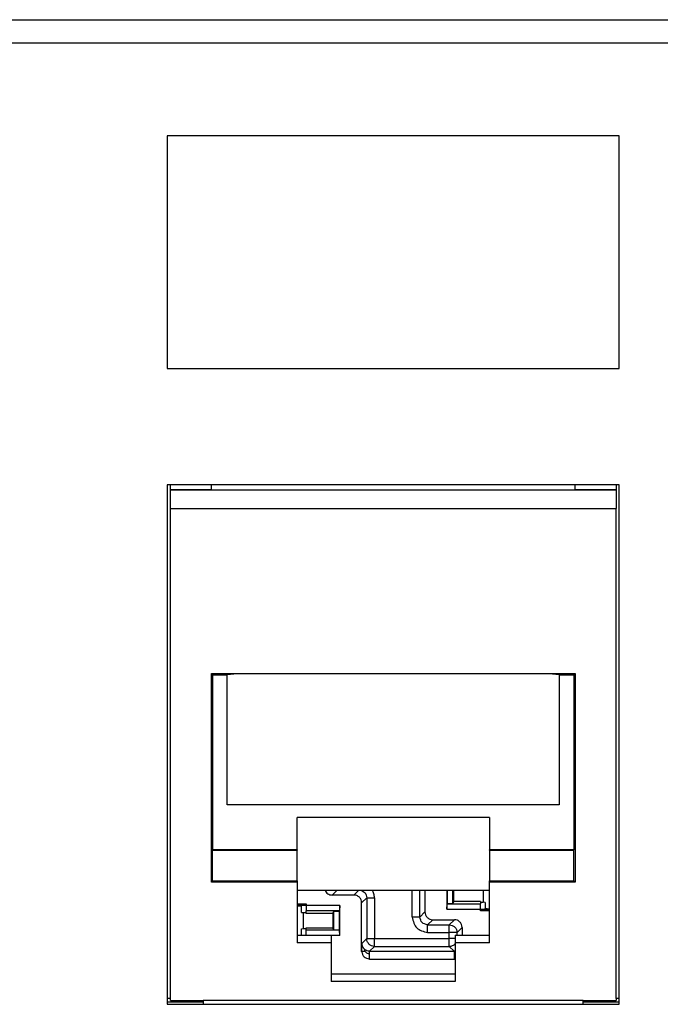
# Model space of a CAD drawing. Units: inches. Extents: x -27.7 to 26.7, y -4.9 to 9.6.
# Drawn here: x -21.5 to -20.7, y -1.6 to -0.4 of the extents above; entities that cross this region are included whole.
import ezdxf

# ---------------------------------------------------------------- set-up
doc = ezdxf.new("R2010")
doc.units = ezdxf.units.IN
doc.header["$MEASUREMENT"] = 0

# ---------------------------------------------------------------- blocks, each defined once
blk = doc.blocks.new('57850-01_1_1__91', base_point=(-25.54635926791577, -1.624578713126382))
at = {"color": 7, "linetype": 'Continuous'}
for p, q in [((-21.32635926791577, -1.624578713126382), (-21.2798592676589, -1.624578713126382)), ((-20.78985926817264, -1.624578713126382), (-20.74335926791577, -1.624578713126382))]:
    blk.add_line(p, q, dxfattribs=at)
blk = doc.blocks.new('59084__161', base_point=(-21.32635926791577, -1.627578713126382))
at = {"color": 7, "linetype": 'Continuous'}
for p, q in [((-21.32235926762394, -0.9640107577893717), (-21.32235926762394, -0.9575787131263817)), ((-21.26925230790386, -0.9640107577898345), (-21.32235926762394, -0.9640107577893717)), ((-21.32235926762394, -0.9640144927650279), (-21.32235926762394, -0.9640107577893717)), ((-21.32235926762394, -0.9640144927650279), (-20.7473592682172, -0.964014492726465)), ((-21.32235926791144, -0.9880144927398646), (-21.32235926762394, -0.9640144927650279)), ((-21.26925230790386, -0.9640107577898345), (-21.26925230800022, -0.9575787131263817)), ((-20.80046622755524, -0.9575787131263817), (-20.80046622778964, -0.9640107577898345)), ((-20.7473592682172, -0.964010757789835), (-20.80046622778964, -0.9640107577898345)), ((-20.7473592682172, -0.9575787131263817), (-20.7473592682172, -0.964010757789835)), ((-20.7473592682172, -0.964010757789835), (-20.7473592682172, -0.964014492726465)), ((-20.7473592682172, -0.964014492726465), (-20.7473592679297, -0.9880144927398646)), ((-21.32235926791144, -0.9880144927398646), (-20.7473592679297, -0.9880144927398646)), ((-21.32235926762394, -1.620069738639085), (-21.32235926791144, -0.9880144927398646)), ((-20.7473592682172, -1.620069738639169), (-20.7473592679297, -0.9880144927398646)), ((-21.26936297763016, -1.200925003607418), (-20.80035555820138, -1.200925003607418)), ((-21.26936297763016, -1.200925003607418), (-21.26770926767084, -1.20257871356673)), ((-21.26936297763016, -1.469925003498411), (-21.26936297763016, -1.200925003607418)), ((-21.26770926767084, -1.20257871356673), (-21.24903010297031, -1.202578713566731)), ((-21.26770926767084, -1.428524367928372), (-21.26770926767084, -1.20257871356673)), ((-21.23603280759961, -1.201496588733386), (-21.24903010297031, -1.202578713566731)), ((-21.24903010297031, -1.370131313767806), (-21.24903010297031, -1.202578713566731)), ((-20.83368572816518, -1.201496588733386), (-21.23603280759961, -1.201496588733386)), ((-20.82068843279448, -1.202578713566731), (-20.83368572816518, -1.201496588733386)), ((-20.82068843279448, -1.202578713566731), (-20.80200926816069, -1.20257871356673)), ((-20.82068843279448, -1.202578713566731), (-20.82068843279448, -1.370131313767806)), ((-20.80200926816069, -1.20257871356673), (-20.80035555820138, -1.200925003607418)), ((-20.80200926816069, -1.20257871356673), (-20.80200926816069, -1.428524367928372)), ((-20.80035555820138, -1.200925003607418), (-20.80035555820138, -1.469925003498411)), ((-20.82068843279448, -1.370131313767806), (-21.24903010297031, -1.370131313767806)), ((-21.15885926774391, -1.428524367928372), (-21.15885926774391, -1.386578713373815)), ((-20.91085926804578, -1.386578713373815), (-21.15885926774391, -1.386578713373815)), ((-20.91085926804578, -1.386578713373815), (-20.91085926804578, -1.428524367928372)), ((-21.26770926767084, -1.428524367928372), (-21.26796234201818, -1.428777442275707)), ((-21.26796234201818, -1.428777442275707), (-21.15885926774391, -1.428777442275707)), ((-21.26796234201818, -1.468524367886434), (-21.26796234201818, -1.428777442275707)), ((-21.15885926774391, -1.428524367928372), (-21.26770926767084, -1.428524367928372)), ((-21.15885926774391, -1.428524367928372), (-21.15885926774391, -1.428777442275707)), ((-21.15885926774391, -1.468524367886434), (-21.15885926774391, -1.428777442275707)), ((-20.91085926804578, -1.428777442275707), (-20.91085926804578, -1.428524367928372)), ((-20.80200926816069, -1.428524367928372), (-20.91085926804578, -1.428524367928372)), ((-20.91085926804578, -1.428777442275707), (-20.91085926804578, -1.468524367886434)), ((-20.91085926804578, -1.428777442275707), (-20.80175619381336, -1.428777442275707)), ((-20.80175619381336, -1.428777442275707), (-20.80200926816069, -1.428524367928372)), ((-20.80175619381336, -1.468524367886434), (-20.80175619381336, -1.428777442275707)), ((-21.26796234201818, -1.468524367886434), (-21.26936297763016, -1.469925003498411)), ((-21.15885926774391, -1.469925003498411), (-21.26936297763016, -1.469925003498411)), ((-21.26796234201818, -1.468524367886434), (-21.15885926774391, -1.468524367886434)), ((-21.15885926774391, -1.468524367886434), (-21.15885926774391, -1.469925003498411)), ((-21.15885926774391, -1.469925003498411), (-21.15885926774391, -1.480423157729849)), ((-20.91085926804578, -1.469925003498411), (-20.91085926804578, -1.468524367886434)), ((-20.91085926804578, -1.468524367886434), (-20.80175619381336, -1.468524367886434)), ((-20.80035555820138, -1.469925003498411), (-20.91085926804578, -1.469925003498411)), ((-20.91085926804578, -1.480423157729849), (-20.91085926804578, -1.469925003498411)), ((-20.80035555820138, -1.469925003498411), (-20.80175619381336, -1.468524367886434)), ((-21.15885926774391, -1.480423157729849), (-21.15885926774391, -1.538578713214451)), ((-21.15885926774391, -1.480423157729849), (-20.91085926804578, -1.480423157729849)), ((-20.91085926804578, -1.538578713214451), (-20.91085926804578, -1.480423157729849)), ((-21.15885926774391, -1.538578713214451), (-21.11485926783189, -1.538578713214451)), ((-21.15885926774391, -1.538578713214451), (-21.15885926774391, -1.548276697143249)), ((-21.11485926783189, -1.548276697143249), (-21.15885926774391, -1.548276697143249)), ((-21.11485926783189, -1.538578713214451), (-21.11485926783189, -1.548276697143249)), ((-21.11485926783189, -1.548276697143249), (-21.11485926783189, -1.588578713162028)), ((-20.95485926799965, -1.538578713214451), (-20.95485926799965, -1.548276697143249)), ((-20.95485926799965, -1.538578713214451), (-20.91085926804578, -1.538578713214451)), ((-20.91085926804578, -1.548276697143249), (-20.95485926799965, -1.548276697143249)), ((-20.95485926799965, -1.548276697143249), (-20.95485926799965, -1.588578713162027)), ((-20.91085926804578, -1.548276697143249), (-20.91085926804578, -1.538578713214451)), ((-20.95485926799965, -1.588578713162027), (-21.11485926783189, -1.588578713162028)), ((-21.11485926783189, -1.588578713162028), (-21.11485926783189, -1.598276697090827)), ((-20.95485926799965, -1.598276697090827), (-21.11485926783189, -1.598276697090827)), ((-20.95485926799965, -1.588578713162027), (-20.95485926799965, -1.598276697090827)), ((-21.32235926762394, -1.620069738639085), (-21.32635926791577, -1.620034831165376)), ((-21.32235926791144, -1.622578713126382), (-21.32235926762394, -1.620069738639085)), ((-21.32235926791144, -1.622578713126382), (-21.2798592676589, -1.622578713126382)), ((-20.78985926817264, -1.622578713126382), (-21.2798592676589, -1.622578713126382)), ((-21.2798592676589, -1.622578713126382), (-21.2798592676589, -1.627578713126382)), ((-20.78985926817264, -1.622578713126382), (-20.7473592679297, -1.622578713126382)), ((-20.78985926817264, -1.627578713126382), (-20.78985926817264, -1.622578713126382)), ((-20.74335926791577, -1.620034831165376), (-20.7473592682172, -1.620069738639169)), ((-20.7473592682172, -1.620069738639169), (-20.7473592679297, -1.622578713126382))]:
    blk.add_line(p, q, dxfattribs=at)
blk = doc.blocks.new('59085__162', base_point=(-21.15885926774391, -1.56919199946962))
at = {"color": 124, "linetype": 'Continuous'}
for p, q in [((-21.1074029569909, -1.480423157729848), (-21.11363452582274, -1.486654726561684)), ((-21.07939991068924, -1.480423157729848), (-21.08563147952107, -1.486654726561683)), ((-21.01053528603699, -1.515060056610738), (-21.01053528603699, -1.480423157729847)), ((-21.00053680908531, -1.515060056610738), (-21.00053680908531, -1.480423157729847)), ((-21.06907602583559, -1.490096226779577), (-21.07563300256939, -1.496653203513364)), ((-21.06907602583559, -1.490096226779577), (-21.06907602583559, -1.542809573152869)), ((-21.05907754888392, -1.490096226779575), (-21.05907754888392, -1.542809573152869)), ((-20.99397983235152, -1.50850307987695), (-21.00053680908531, -1.515060056610738)), ((-20.98398135539983, -1.518501556828631), (-20.99053833213362, -1.525058533562421)), ((-20.95597830909816, -1.518501556828631), (-20.96253528583195, -1.52505853356242)), ((-20.99053833213362, -1.525058533562421), (-20.96253528583195, -1.52505853356242)), ((-20.99053833213362, -1.535057010514101), (-20.96253528583195, -1.535057010514101)), ((-20.96253528583195, -1.535057010514101), (-20.96253528583195, -1.52505853356242)), ((-20.96253528583195, -1.542809573152869), (-20.96253528583195, -1.535057010514101)), ((-20.95253680888027, -1.535057010514101), (-20.96253528583195, -1.535057010514101)), ((-20.94597983214649, -1.528500033780312), (-20.95253680888027, -1.535057010514101)), ((-20.95253680888027, -1.538578713214451), (-20.95253680888027, -1.535057010514101)), ((-21.06907602583559, -1.542809573152869), (-21.07546149824898, -1.549195045566248)), ((-21.06907602583559, -1.542809573152869), (-21.05907754888392, -1.542809573152869)), ((-21.05907754888392, -1.552808050104551), (-21.05907754888392, -1.542809573152869)), ((-21.05907754888392, -1.542809573152869), (-20.96253528583195, -1.542809573152869)), ((-20.96253528583195, -1.552808050104551), (-20.96253528583195, -1.542809573152869)), ((-20.95485926799965, -1.542809573152868), (-20.96253528583195, -1.542809573152869)), ((-21.05907754888392, -1.552808050104551), (-21.06546302129729, -1.55919352251793)), ((-21.06546302129729, -1.55919352251793), (-20.95614981341857, -1.55919352251793)), ((-21.05907754888392, -1.552808050104551), (-20.96253528583195, -1.552808050104551)), ((-20.96253528583195, -1.552808050104551), (-20.95614981341857, -1.55919352251793)), ((-21.06546302129729, -1.569191999469614), (-20.95614981341857, -1.569191999469614))]:
    blk.add_line(p, q, dxfattribs=at)
at = {"color": 7, "linetype": 'Continuous'}
for p, q in [((-20.99397983235152, -1.480423157729847), (-20.99397983235152, -1.50850307987695)), ((-20.96579337270924, -1.480423157729847), (-20.96579337270924, -1.504997040418685)), ((-20.96535699608123, -1.480423157729847), (-20.96535699608123, -1.49792460155421)), ((-20.95834432752774, -1.480423157729847), (-20.95834432752774, -1.49792460155421)), ((-20.95679631588272, -1.494828519318385), (-20.95679631588272, -1.480423157729847)), ((-20.9189288223128, -1.480423157729847), (-20.9189288223128, -1.495822555103683)), ((-21.15885926774391, -1.497991977474565), (-21.14735642455233, -1.497991977474565)), ((-21.14735642455233, -1.497991977474565), (-21.14735642455233, -1.499702443568879)), ((-21.08563147952107, -1.486654726561683), (-21.11363452582274, -1.486654726561684)), ((-21.07563300256939, -1.559365026838343), (-21.07563300256939, -1.496653203513364)), ((-20.96579337270924, -1.504997040418685), (-20.96545658477811, -1.497974392110398)), ((-20.96545658477811, -1.497974392110398), (-20.96535699608123, -1.49792460155421)), ((-20.96545658477811, -1.497974392110398), (-20.92235642476579, -1.497974392110398)), ((-20.95834432752774, -1.49792460155421), (-20.96535699608123, -1.49792460155421)), ((-20.95679631588272, -1.494828519318385), (-20.95834432752774, -1.49792460155421)), ((-20.92235642476579, -1.494828519318385), (-20.95679631588272, -1.494828519318385)), ((-20.92235642476579, -1.494828519318385), (-20.92235642476579, -1.495822555103683)), ((-20.92235642476579, -1.495822555103683), (-20.9189288223128, -1.495822555103683)), ((-20.92235642476579, -1.495822555103683), (-20.92235642476579, -1.497974392110398)), ((-20.92235642476579, -1.504997040418685), (-20.92235642476579, -1.497974392110398)), ((-20.91630641695853, -1.496142411253489), (-20.9189288223128, -1.495822555103683)), ((-20.91630641695853, -1.496142411253489), (-20.91630641695853, -1.504196054336755)), ((-21.15885926774391, -1.499702443568879), (-21.14735642455233, -1.499702443568879)), ((-21.15330641796237, -1.509013873360547), (-21.15330641796147, -1.500960230277281)), ((-21.15330641796237, -1.509013873360547), (-21.1506840126081, -1.509333729510352)), ((-21.1506840126081, -1.509333729510352), (-21.14735642455233, -1.509333729510352)), ((-21.1506840126081, -1.529822555103592), (-21.1506840126081, -1.509333729510352)), ((-21.14735642455233, -1.499702443568879), (-21.14735642455233, -1.500159244195351)), ((-21.14735642455233, -1.500159244195351), (-21.14735642455233, -1.507181892503637)), ((-21.10391947660889, -1.500159244195351), (-21.14735642455233, -1.500159244195351)), ((-21.10425626454001, -1.507181892503637), (-21.14735642455233, -1.507181892503637)), ((-21.14735642455233, -1.509333729510352), (-21.14735642455233, -1.507181892503637)), ((-21.14735642455233, -1.510327765295651), (-21.14735642455233, -1.509333729510352)), ((-21.11291653343541, -1.510327765295651), (-21.14735642455233, -1.510327765295651)), ((-21.11291653343541, -1.510327765295651), (-21.11136852179039, -1.507231683059825)), ((-21.11291653343541, -1.510327765295651), (-21.11291653343541, -1.528828519318294)), ((-21.11136852179039, -1.507231683059825), (-21.10435585323689, -1.507231683059825)), ((-21.11136852179039, -1.531924601554117), (-21.11136852179039, -1.507231683059825)), ((-21.10425626454001, -1.507181892503637), (-21.10435585323689, -1.507231683059825)), ((-21.10435585323689, -1.531924601554117), (-21.10435585323689, -1.507231683059825)), ((-21.10391947660889, -1.500159244195351), (-21.10425626454001, -1.507181892503637)), ((-21.10391947660889, -1.53899704041859), (-21.10391947660889, -1.500159244195351)), ((-20.96579337270924, -1.504997040418685), (-20.92235642476579, -1.504997040418685)), ((-20.92235642476579, -1.505453841045157), (-20.92235642476579, -1.504997040418685)), ((-20.91085926804578, -1.505453841045157), (-20.92235642476579, -1.505453841045157)), ((-20.92235642476579, -1.507164307139471), (-20.92235642476579, -1.505453841045157)), ((-20.91085926804578, -1.507164307139471), (-20.92235642476579, -1.507164307139471)), ((-20.98398135539983, -1.518501556828631), (-20.95597830909816, -1.518501556828631)), ((-21.15330641796237, -1.530142411253397), (-21.1506840126081, -1.529822555103592)), ((-21.15330641795745, -1.538196054336662), (-21.15330641796237, -1.530142411253397)), ((-21.1506840126081, -1.529822555103592), (-21.14735642455233, -1.529822555103591)), ((-21.14735642455233, -1.529822555103591), (-21.14735642455233, -1.528828519318292)), ((-21.14735642455233, -1.528828519318292), (-21.11291653343541, -1.528828519318294)), ((-21.14735642455233, -1.531974392110306), (-21.14735642455233, -1.529822555103591)), ((-21.14735642455233, -1.538578713214451), (-21.14735642455233, -1.531974392110306)), ((-21.10425626454001, -1.531974392110305), (-21.14735642455233, -1.531974392110306)), ((-21.11136852179039, -1.531924601554117), (-21.11291653343541, -1.528828519318294)), ((-21.10435585323689, -1.531924601554117), (-21.11136852179039, -1.531924601554117)), ((-21.10435585323689, -1.531924601554117), (-21.10425626454001, -1.531974392110305)), ((-21.10391947660889, -1.53899704041859), (-21.10425626454001, -1.531974392110305)), ((-20.94597983214649, -1.528500033780312), (-20.94597983214649, -1.538578713214451)), ((-21.10391947660889, -1.53899704041859), (-21.11485926783189, -1.53899704041859))]:
    blk.add_line(p, q, dxfattribs=at)
for points in [[(-21.12289642307452, -1.480423157729848), (-21.12139414977794, -1.482962016977971), (-21.11921635321116, -1.484951870496922), (-21.11655253771444, -1.486219539493131), (-21.11363452582274, -1.486654726561684)], [(-21.07563300256939, -1.496653203513364), (-21.07639405984197, -1.492826733483645), (-21.07856130395817, -1.48958302795046), (-21.08180500949135, -1.487415783834264), (-21.08563147952107, -1.486654726561683)], [(-21.15885926774391, -1.50037512455062), (-21.15871776530159, -1.500380810073553), (-21.15857756076049, -1.500386593549779), (-21.15704237595287, -1.500461255803141), (-21.15574016500626, -1.500546833560119), (-21.15469285381742, -1.50064188591049), (-21.15392782851653, -1.50074406266446), (-21.15346307481056, -1.500850776381943), (-21.15330641796147, -1.500960230277281)], [(-20.99397983235152, -1.50850307987695), (-20.99321877507893, -1.512329549906668), (-20.99105153096274, -1.515573255439854), (-20.98780782542955, -1.51774049955605), (-20.98398135539983, -1.518501556828631)], [(-20.91085926804578, -1.504776927241128), (-20.91094752759231, -1.504773328367117), (-20.91103527415951, -1.504769691064257), (-20.91220764758435, -1.504714773988255), (-20.9132520565416, -1.504653514313469), (-20.91415925104357, -1.504586519923899), (-20.91491998110257, -1.504514398703546), (-20.91552159486598, -1.504438261665338), (-20.91595540628469, -1.50435931991217), (-20.91621811407634, -1.504278331462992), (-20.91630641695853, -1.504196054336755)], [(-20.94597983214649, -1.528500033780312), (-20.94674088941906, -1.524673563750594), (-20.94890813353526, -1.521429858217409), (-20.95215183906844, -1.519262614101212), (-20.95597830909816, -1.518501556828631)], [(-21.15536124457971, -1.538578713214451), (-21.15501209272855, -1.538547028408343), (-21.15469285381339, -1.538514398703453), (-21.1539278285125, -1.538412221949483), (-21.15346307480654, -1.538305508232), (-21.15330641795745, -1.538196054336662)], [(-21.07546149824898, -1.549195045566248), (-21.07548603740489, -1.549334720530999), (-21.0755097276802, -1.549690816725687), (-21.07553225551151, -1.550243518326167), (-21.07555330733541, -1.550973009508269), (-21.07557256958851, -1.55185947444781), (-21.07558972870737, -1.55288309732062), (-21.07560447112862, -1.554024062302537), (-21.07561648328884, -1.555262553569417), (-21.07562545162465, -1.556578755297117), (-21.07563106257264, -1.557952851661487), (-21.07563300256939, -1.559365026838343)], [(-21.07563300256939, -1.559365026838343), (-21.07251149708339, -1.566241998304039), (-21.06546302129729, -1.569191999469614)], [(-21.07520074751123, -1.551530949748547), (-21.07519293870751, -1.551561126962457), (-21.07518497088658, -1.551591262580662), (-21.07513153558958, -1.551780306837035), (-21.07509105547331, -1.55191180560078), (-21.07501043981075, -1.552151384179479), (-21.07493196178939, -1.552362718869673), (-21.07472805610206, -1.552842368921586), (-21.07450156581582, -1.553297222022472), (-21.07432246949088, -1.553618409418082), (-21.07413079376369, -1.553935128832469), (-21.0736059303364, -1.554706328908954), (-21.07303707593022, -1.555445552727249), (-21.07244565275509, -1.556158612208485), (-21.07220468110065, -1.55644119695905), (-21.07195523573709, -1.556732201032941)], [(-21.07195523573709, -1.556732201032941), (-21.07188046965889, -1.55681852834907), (-21.07180801966061, -1.556900122605606), (-21.07173886670171, -1.556975472569551), (-21.07166617797989, -1.557051083882521), (-21.07164151333321, -1.557075660089741), (-21.07161032147959, -1.557105728756403), (-21.07160244231516, -1.557113107989453), (-21.07159115724949, -1.557123481154271), (-21.07158787338593, -1.557126442229956), (-21.07158457243159, -1.557129384241091)], [(-20.95614981341857, -1.569191999469614), (-20.95550200793248, -1.569168717480333), (-20.95485926799965, -1.569099988312421)]]:
    blk.add_spline(points, degree=3, dxfattribs=at)
at = {"color": 124, "linetype": 'Continuous'}
for points in [[(-21.07654733685999, -1.480423157729848), (-21.07116223831884, -1.483985896251808), (-21.06907602583559, -1.490096226779577)], [(-21.05907754888392, -1.490096226779575), (-21.05980476146307, -1.485071212703529), (-21.06183611691936, -1.480423157729848)], [(-21.06907602583559, -1.490096226779577), (-21.06896985565804, -1.49009622677957), (-21.06869815541492, -1.490096226779566), (-21.06826546566979, -1.49009622677957), (-21.06767903632106, -1.490096226779579), (-21.06694868801425, -1.490096226779586), (-21.06608664137478, -1.490096226779586), (-21.06510731406157, -1.490096226779579), (-21.06402708564123, -1.490096226779566), (-21.06286403028299, -1.490096226779556), (-21.06163761727424, -1.490096226779556), (-21.06036837935682, -1.490096226779567), (-21.05907754888392, -1.490096226779575)], [(-21.00053680908531, -1.515060056610738), (-21.00064297926285, -1.515060056610723), (-21.00091467950597, -1.515060056610708), (-21.00134736925111, -1.515060056610714), (-21.00193379859984, -1.515060056610733), (-21.00266414690666, -1.515060056610753), (-21.00352619354613, -1.515060056610759), (-21.00450552085934, -1.515060056610748), (-21.00558574927966, -1.515060056610726), (-21.00674880463789, -1.515060056610706), (-21.00797521764665, -1.515060056610702), (-21.00924445556408, -1.515060056610721), (-21.01053528603699, -1.515060056610738)], [(-21.01053528603699, -1.515060056610738), (-21.00446320180261, -1.528984926279749), (-20.99053833213362, -1.535057010514101)], [(-20.99053833213362, -1.525058533562421), (-20.9976072463542, -1.522128970831336), (-21.00053680908531, -1.515060056610738)], [(-20.99053833213362, -1.535057010514101), (-20.99053833213362, -1.533766180041181), (-20.99053833213362, -1.532496942123746), (-20.99053833213362, -1.531270529115005), (-20.99053833213362, -1.530107473756782), (-20.99053833213363, -1.529027245336463), (-20.99053833213363, -1.528047918023255), (-20.99053833213362, -1.527185871383772), (-20.99053833213362, -1.526455523076935), (-20.99053833213362, -1.525869093728192), (-20.99053833213361, -1.525436403983053), (-20.99053833213362, -1.525164703739953), (-20.99053833213362, -1.525058533562421)], [(-20.96253528583195, -1.52505853356242), (-20.95870974920124, -1.525820524234014), (-20.95546637144383, -1.52798809612598), (-20.95329879955186, -1.531231473883397), (-20.95253680888027, -1.535057010514101)], [(-21.07503527522882, -1.552080322934112), (-21.07535415401663, -1.550653271164945), (-21.07546149824898, -1.549195045566248)], [(-21.05907754888392, -1.552808050104551), (-21.06290308551462, -1.552046059432956), (-21.06614646327204, -1.54987848754099), (-21.068314035164, -1.546635109783574), (-21.06907602583559, -1.542809573152869)], [(-20.96253528583195, -1.552808050104551), (-20.96036485370822, -1.552568970880759), (-20.95829793065718, -1.551864460742189), (-20.95643309085182, -1.550728114942498), (-20.95485926799965, -1.549214129635573)], [(-21.07113956136245, -1.559297743527483), (-21.07224018655113, -1.559314727226108), (-21.07322984730991, -1.559329002713954), (-21.07441937752069, -1.559345976028485), (-21.07563300256939, -1.559365026838343)], [(-21.07113956136245, -1.559297743527483), (-21.07125019281089, -1.558482269892969), (-21.07143856393885, -1.557714618517543), (-21.07164952560603, -1.557197355108964), (-21.07195523573709, -1.556732201032941)], [(-21.06546302129729, -1.55919352251793), (-21.06878786478849, -1.558623511445338), (-21.07173430218023, -1.556980340531021)], [(-21.07113956136245, -1.559297743527483), (-21.06869619454416, -1.561642654004115), (-21.0654630212973, -1.562182906978764)], [(-21.0654630212973, -1.562182906978764), (-21.0654630212973, -1.561523816972392), (-21.06546302129729, -1.560938399722234), (-21.06546302129729, -1.560430530026578), (-21.06546302129729, -1.56000408268371), (-21.06546302129729, -1.559725124946883), (-21.06546302129728, -1.559503852836293), (-21.06546302129729, -1.559341003577536), (-21.0654630212973, -1.559237314396216), (-21.06546302129729, -1.55919352251793)], [(-20.95485926799965, -1.559109499454112), (-20.95550318577617, -1.559172397355557), (-20.95614981341857, -1.55919352251793)], [(-20.95614981341857, -1.55919352251793), (-20.95614981341857, -1.559237314396216), (-20.95614981341856, -1.559341003577541), (-20.95614981341856, -1.559503852836303), (-20.95614981341856, -1.5597251249469), (-20.95614981341857, -1.560004082683729), (-20.95614981341857, -1.560430530026593), (-20.95614981341858, -1.560938399722242), (-20.95614981341858, -1.561523816972392), (-20.95614981341858, -1.562182906978757)], [(-21.06546302129729, -1.569191999469614), (-21.06546302129729, -1.567262500102436), (-21.06546302129729, -1.565405518070522), (-21.06546302129729, -1.563690838563478), (-21.0654630212973, -1.562182906978764)], [(-20.95485926799965, -1.562166302263122), (-20.95544870173766, -1.562177079247997), (-20.95614981341858, -1.562182906978757)], [(-20.95614981341858, -1.562182906978757), (-20.95614981341857, -1.563690838563466), (-20.95614981341856, -1.565405518070512), (-20.95614981341856, -1.567588176582454), (-20.95614981341857, -1.569191999469614)]]:
    blk.add_spline(points, degree=3, dxfattribs=at)
blk = doc.blocks.new('61110__163', base_point=(-21.32635926791577, -1.627578713126382))
for name, p in [('59084__161', (-21.32635926791577, -1.627578713126382)), ('59085__162', (-21.15885926774391, -1.56919199946962))]:
    blk.add_blockref(name, p)
blk = doc.blocks.new('6_jack_2__167', base_point=(-21.32635926791577, -1.627578713126382))
blk.add_blockref('61110__163', (-21.32635926791577, -1.627578713126382))
blk = doc.blocks.new('6_jack_assy_1__168', base_point=(-25.54635926791577, -1.627578713126382))
blk.add_blockref('6_jack_2__167', (-21.32635926791577, -1.627578713126382))
blk = doc.blocks.new('6_panel__169', base_point=(-25.54635926791577, -1.627578713126382))
for name, p in [('6_jack_assy_1__168', (-25.54635926791577, -1.627578713126382)), ('57850-01_1_1__91', (-25.54635926791577, -1.624578713126382))]:
    blk.add_blockref(name, p)
blk = doc.blocks.new('57851-04__170', base_point=(-26.71185926791577, -2.082578713126381))
at = {"color": 7, "linetype": 'Continuous'}
for p, q in [((-25.96185926791577, -0.3575787131263818), (-8.461859267915774, -0.3575787131263818)), ((-20.74335926791577, -0.9575787131263817), (-21.32635926791577, -0.9575787131263817)), ((-21.32635926791577, -0.9575787131263817), (-21.32635926791577, -1.627578713126382)), ((-20.74335926791577, -1.627578713126382), (-20.74335926791577, -0.9575787131263817)), ((-21.32635926791577, -1.627578713126382), (-20.74335926791577, -1.627578713126382))]:
    blk.add_line(p, q, dxfattribs=at)
at = {"color": 124, "linetype": 'Continuous'}
for p, q in [((-25.96185926791577, -0.3875787131263818), (-8.461859267915774, -0.3875787131263818)), ((-20.74335926791577, -0.5075787131263817), (-21.32635926791577, -0.5075787131263817)), ((-21.32635926791577, -0.5075787131263817), (-21.32635926791577, -0.8075787131263817)), ((-20.74335926791577, -0.8075787131263817), (-20.74335926791577, -0.5075787131263817)), ((-21.32635926791577, -0.8075787131263817), (-20.74335926791577, -0.8075787131263817))]:
    blk.add_line(p, q, dxfattribs=at)
blk = doc.blocks.new('57851_assy__171', base_point=(-26.71185926791577, -2.082578713126381))
for name, p in [('57851-04__170', (-26.71185926791577, -2.082578713126381)), ('6_panel__169', (-25.54635926791577, -1.627578713126382))]:
    blk.add_blockref(name, p)
blk = doc.blocks.new('3', base_point=(-17.21185914776601, -1.220078740158577))
blk.add_blockref('57851_assy__171', (-26.71185926791577, -2.082578713126381))

msp = doc.modelspace()

# ---------------------------------------------------------------- block references
msp.add_blockref('3', (-17.21185914776601, -1.220078740158577))

doc.saveas('drawing.dxf')
